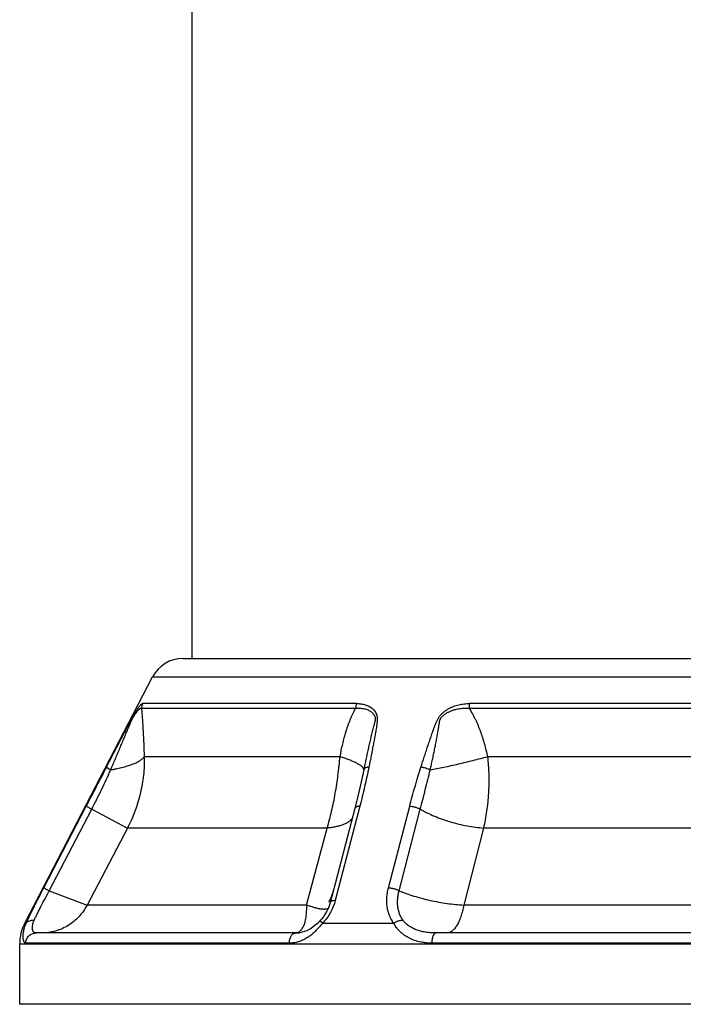
# Model space of a CAD drawing. Units: inches. Extents: x 8.2 to 13.6, y 0.7 to 17.8.
# Drawn here: x 8.2 to 9.5, y 0.7 to 2.7 of the extents above; entities that cross this region are included whole.
import ezdxf

# ---------------------------------------------------------------- set-up
doc = ezdxf.new("R2010")
doc.units = ezdxf.units.IN
doc.header["$LTSCALE"] = 1.21
doc.header["$MEASUREMENT"] = 0
doc.layers.get('0').update_dxf_attribs({"linetype": 'CONTINUOUS'})

msp = doc.modelspace()

# ---------------------------------------------------------------- linework, layer by layer
at = {"color": 7, "linetype": 'Continuous'}
for p, q in [((8.5714, 1.4172), (8.5714, 7.6172)), ((8.5536, 1.4172), (10.4893, 1.4172)), ((8.2476, 0.9049), (8.495, 1.3816)), ((8.9035, 1.2023), (8.9034, 1.2018)), ((8.9034, 1.2018), (8.9034, 1.2019)), ((8.7714, 0.8862), (8.2695, 0.8862)), ((10.0269, 0.8862), (9.0431, 0.8862)), ((8.2379, 0.7482), (8.2379, 0.8652)), ((10.8049, 0.7482), (8.2379, 0.7482))]:
    msp.add_line(p, q, dxfattribs=at)
at = {"color": 9, "linetype": 'Continuous'}
for p, q in [((8.495, 1.3816), (10.5479, 1.3816)), ((8.4736, 1.3208), (8.8879, 1.3208)), ((8.8893, 1.33), (8.4758, 1.33)), ((9.1071, 1.3208), (9.9358, 1.3208)), ((9.935, 1.33), (9.1079, 1.33)), ((8.4788, 1.2273), (8.8577, 1.2273)), ((9.1426, 1.2273), (9.9003, 1.2273)), ((8.2845, 0.9736), (8.3664, 1.1313)), ((8.2952, 0.968), (8.3773, 1.1257)), ((8.3664, 1.1313), (8.3773, 1.1257)), ((8.3773, 1.1257), (8.4463, 1.0892)), ((8.8957, 1.1313), (8.8483, 0.949)), ((8.9512, 0.9736), (8.9922, 1.1313)), ((8.9718, 0.968), (9.0128, 1.1257)), ((8.4463, 1.0892), (8.3682, 0.9402)), ((8.8327, 1.0892), (8.4463, 1.0892)), ((8.7929, 0.9402), (8.8327, 1.0892)), ((9.135, 1.0892), (9.0967, 0.9402)), ((9.9079, 1.0892), (9.135, 1.0892)), ((8.2845, 0.9736), (8.2952, 0.968)), ((8.2952, 0.968), (8.3682, 0.9402)), ((8.7929, 0.9402), (8.3682, 0.9402)), ((9.9462, 0.9402), (9.0967, 0.9402)), ((8.2476, 0.9049), (8.2506, 0.9049)), ((8.8233, 0.9049), (8.8185, 0.9094)), ((8.8233, 0.9049), (8.9616, 0.9049)), ((8.2379, 0.8652), (10.8049, 0.8652)), ((8.7595, 0.8665), (8.2497, 0.8665)), ((10.0349, 0.8665), (9.0355, 0.8665))]:
    msp.add_line(p, q, dxfattribs=at)
at = {"color": 7, "linetype": 'Continuous'}
for points in [[(8.9034, 1.2018), (8.8985, 1.1788), (8.8925, 1.1532), (8.886, 1.1271)], [(8.886, 1.1271), (8.8719, 1.0729), (8.8557, 1.0108), (8.8385, 0.9448)], [(8.8449, 0.9694), (8.8429, 0.9626), (8.8395, 0.954), (8.8357, 0.9462)], [(8.8385, 0.9448), (8.8373, 0.9406), (8.835, 0.9346), (8.8323, 0.9287), (8.829, 0.923), (8.8254, 0.9176), (8.8214, 0.9126), (8.8185, 0.9094)], [(8.8185, 0.9094), (8.8168, 0.9076), (8.8133, 0.9042), (8.8096, 0.901), (8.8057, 0.8979), (8.8017, 0.8951), (8.7975, 0.8927), (8.7932, 0.8906), (8.7888, 0.8889), (8.7843, 0.8877), (8.7796, 0.8868), (8.7748, 0.8863), (8.7714, 0.8862)]]:
    msp.add_lwpolyline(points, dxfattribs=at)
for centre, radius, start, end in [((8.5536, 1.3512), 0.066, 90, 152.5783), ((8.3239, 0.8652), 0.086, 152.5783, 180)]:
    msp.add_arc(centre, radius, start, end, dxfattribs=at)
at = {"color": 9, "linetype": 'Continuous'}
for centre, radius, start, end in [((8.4937, 1.3208), 0.0201, 152.7602, 180.0096), ((34.5251, -12.4522), 29.4752, 152.39219, 152.55843), ((8.9071, 1.2011), 0.00375, 161.1799, 168.597), ((8.9003, 1.2025), 0.00321, 348.7306, 356.1165), ((8.7709, 0.955), 0.0688, 270, 270.3491), ((8.7709, 0.8997), 0.0135, 270.0014, 271.7747), ((8.7714, 0.8792), 0.00702, 90.0137, 93.3375), ((8.7709, 0.9554), 0.0691, 270.354, 278.2175)]:
    msp.add_arc(centre, radius, start, end, dxfattribs=at)
for points, knots in [([(8.4059, 1.2071), (8.4094, 1.2137), (8.4163, 1.2269), (8.4249, 1.2434), (8.4318, 1.2565), (8.437, 1.2664), (8.4422, 1.2762), (8.4465, 1.2844), (8.45, 1.291), (8.4525, 1.2958), (8.4551, 1.3006), (8.4576, 1.3051), (8.4599, 1.3094), (8.4622, 1.3132), (8.4642, 1.3165), (8.4661, 1.3195), (8.4678, 1.3221), (8.4694, 1.3243), (8.4708, 1.3261), (8.4718, 1.3273), (8.4727, 1.3282), (8.4732, 1.3287), (8.4737, 1.3291), (8.4742, 1.3294), (8.4746, 1.3297), (8.4751, 1.3299), (8.4755, 1.33), (8.4758, 1.33)], [0, 0, 0, 0, 0.157075, 0.314107, 0.392593, 0.471043, 0.54943, 0.627691, 0.666709, 0.705575, 0.743905, 0.780722, 0.814828, 0.845822, 0.873666, 0.898401, 0.92011, 0.93891, 0.954935, 0.968341, 0.974115, 0.979299, 0.983921, 0.988012, 0.991611, 0.994768, 1, 1, 1, 1]), ([(8.4139, 1.2018), (8.4153, 1.2051), (8.4181, 1.2116), (8.4223, 1.2215), (8.4265, 1.2313), (8.4307, 1.2411), (8.4348, 1.251), (8.4383, 1.2591), (8.4411, 1.2657), (8.4431, 1.2706), (8.4452, 1.2755), (8.4473, 1.2805), (8.449, 1.2846), (8.4504, 1.2878), (8.4514, 1.2903), (8.4524, 1.2927), (8.4538, 1.296), (8.4553, 1.2992), (8.4569, 1.3022), (8.4581, 1.3042), (8.4592, 1.3061), (8.4606, 1.3084), (8.4622, 1.3108), (8.4641, 1.3135), (8.4656, 1.3154), (8.4667, 1.3167), (8.4676, 1.3178), (8.4685, 1.3187), (8.4694, 1.3195), (8.47, 1.32), (8.4706, 1.3204), (8.4711, 1.3207), (8.4716, 1.3209), (8.472, 1.321), (8.4725, 1.3211), (8.4729, 1.3211), (8.4732, 1.321), (8.4734, 1.3209), (8.4736, 1.3208)], [0, 0, 0, 0, 0.078946, 0.157897, 0.236848, 0.315798, 0.394743, 0.473677, 0.513137, 0.55259, 0.592034, 0.631465, 0.670881, 0.690582, 0.710282, 0.729985, 0.749701, 0.788994, 0.807706, 0.82512, 0.841313, 0.856427, 0.88374, 0.90749, 0.927962, 0.937021, 0.945322, 0.959742, 0.965944, 0.971526, 0.976521, 0.980968, 0.984913, 0.98842, 0.991573, 0.994477, 0.997248, 1, 1, 1, 1]), ([(8.4736, 1.3208), (8.4739, 1.3173), (8.4744, 1.31), (8.4755, 1.2951), (8.4767, 1.2757), (8.4779, 1.2517), (8.4785, 1.2355), (8.4788, 1.2273)], [0, 0, 0, 0, 0.113568, 0.232316, 0.480211, 0.737276, 1, 1, 1, 1]), ([(8.8577, 1.2273), (8.8591, 1.2356), (8.8616, 1.2478), (8.8657, 1.264), (8.8685, 1.274), (8.871, 1.2818), (8.873, 1.2877), (8.8751, 1.2934), (8.8774, 1.2991), (8.8798, 1.3047), (8.8831, 1.312), (8.8859, 1.3173), (8.8879, 1.3208)], [0, 0, 0, 0, 0.254181, 0.380604, 0.506406, 0.569035, 0.63146, 0.693653, 0.755587, 0.817244, 0.878586, 1, 1, 1, 1]), ([(8.8893, 1.33), (8.8888, 1.3286), (8.8882, 1.3255), (8.8879, 1.3224), (8.8879, 1.3208)], [0, 0, 0, 0, 0.490871, 1, 1, 1, 1]), ([(8.8893, 1.33), (8.8922, 1.33), (8.898, 1.3297), (8.9051, 1.3281), (8.9103, 1.3262), (8.9141, 1.3244), (8.9176, 1.3223), (8.9208, 1.3197), (8.9236, 1.3167), (8.9261, 1.3133), (8.9276, 1.3101), (8.9286, 1.3074), (8.9291, 1.3052), (8.9294, 1.303), (8.9295, 1.3006), (8.9295, 1.2983), (8.9293, 1.2959), (8.9291, 1.2934), (8.9288, 1.291), (8.9285, 1.2885), (8.928, 1.2853), (8.9274, 1.2812), (8.9266, 1.2762), (8.9257, 1.2713), (8.9245, 1.2647), (8.923, 1.2565), (8.9211, 1.2466), (8.9192, 1.2368), (8.9173, 1.2269), (8.9153, 1.217), (8.914, 1.2104), (8.9133, 1.2071)], [0, 0, 0, 0, 0.058561, 0.115318, 0.143122, 0.170611, 0.197878, 0.225053, 0.252317, 0.279897, 0.308106, 0.322584, 0.337369, 0.352528, 0.368064, 0.383916, 0.400015, 0.416286, 0.432645, 0.44907, 0.465548, 0.498622, 0.531806, 0.565063, 0.598376, 0.665125, 0.731986, 0.798923, 0.865915, 0.932944, 1, 1, 1, 1]), ([(9.014, 1.2071), (9.0162, 1.2137), (9.0194, 1.2236), (9.0237, 1.2368), (9.027, 1.2467), (9.0303, 1.2565), (9.0331, 1.2648), (9.0353, 1.2713), (9.0371, 1.2763), (9.0389, 1.2812), (9.0404, 1.2853), (9.0416, 1.2885), (9.0426, 1.291), (9.0436, 1.2934), (9.0447, 1.2959), (9.0458, 1.2983), (9.047, 1.3007), (9.0484, 1.303), (9.05, 1.3053), (9.0517, 1.3074), (9.0536, 1.3095), (9.0556, 1.3114), (9.0584, 1.3139), (9.0621, 1.3167), (9.0668, 1.3197), (9.0718, 1.3222), (9.0784, 1.3251), (9.087, 1.3278), (9.0975, 1.3296), (9.1045, 1.33), (9.1079, 1.33)], [0, 0, 0, 0, 0.122402, 0.183634, 0.244901, 0.306217, 0.367607, 0.398341, 0.429111, 0.45993, 0.490818, 0.506297, 0.521809, 0.537368, 0.552989, 0.568699, 0.584546, 0.600571, 0.616747, 0.633051, 0.649455, 0.665912, 0.682383, 0.715294, 0.748075, 0.780633, 0.812919, 0.876527, 0.93887, 1, 1, 1, 1]), ([(9.032, 1.2018), (9.0327, 1.2051), (9.0342, 1.2116), (9.0363, 1.2215), (9.0384, 1.2313), (9.0405, 1.2411), (9.0424, 1.2509), (9.044, 1.2591), (9.0452, 1.2657), (9.0461, 1.2706), (9.0469, 1.2755), (9.0476, 1.2796), (9.0481, 1.2829), (9.0485, 1.2854), (9.0489, 1.2878), (9.0493, 1.2903), (9.0496, 1.2923), (9.0498, 1.294), (9.0501, 1.2952), (9.0503, 1.2964), (9.0506, 1.2976), (9.051, 1.2988), (9.0515, 1.3), (9.0521, 1.3012), (9.0528, 1.3023), (9.0536, 1.3033), (9.0545, 1.3043), (9.0554, 1.3053), (9.0567, 1.3065), (9.0584, 1.3079), (9.0605, 1.3095), (9.0627, 1.311), (9.065, 1.3124), (9.0681, 1.314), (9.0721, 1.3158), (9.0762, 1.3173), (9.0796, 1.3183), (9.0829, 1.3192), (9.0887, 1.3204), (9.0954, 1.3211), (9.1021, 1.3211), (9.1054, 1.3209), (9.1071, 1.3208)], [0, 0, 0, 0, 0.062037, 0.124027, 0.185965, 0.247845, 0.309657, 0.37139, 0.40222, 0.433022, 0.463791, 0.494522, 0.509871, 0.525208, 0.540533, 0.555847, 0.571156, 0.578814, 0.58648, 0.594166, 0.601887, 0.609668, 0.617535, 0.625501, 0.633554, 0.641672, 0.649834, 0.658027, 0.666238, 0.682688, 0.699146, 0.715587, 0.731992, 0.748348, 0.780872, 0.813111, 0.829116, 0.845041, 0.876647, 0.938886, 0.969577, 1, 1, 1, 1]), ([(9.1079, 1.33), (9.1076, 1.3285), (9.1072, 1.3255), (9.1071, 1.3224), (9.1071, 1.3208)], [0, 0, 0, 0, 0.487735, 1, 1, 1, 1]), ([(9.1071, 1.3208), (9.1093, 1.3174), (9.1126, 1.312), (9.1165, 1.3047), (9.1193, 1.2991), (9.1219, 1.2934), (9.1244, 1.2877), (9.1267, 1.2818), (9.1297, 1.274), (9.1331, 1.264), (9.1379, 1.2479), (9.1409, 1.2356), (9.1426, 1.2273)], [0, 0, 0, 0, 0.123424, 0.18546, 0.247631, 0.309916, 0.372311, 0.434803, 0.497376, 0.622737, 0.748343, 1, 1, 1, 1]), ([(8.4139, 1.2018), (8.416, 1.2022), (8.4202, 1.203), (8.4263, 1.2042), (8.4321, 1.2055), (8.4377, 1.2069), (8.443, 1.2084), (8.448, 1.2099), (8.4527, 1.2115), (8.4571, 1.2131), (8.4611, 1.2147), (8.4648, 1.2164), (8.4681, 1.2182), (8.4711, 1.22), (8.4736, 1.2218), (8.4758, 1.2236), (8.4775, 1.2254), (8.4785, 1.2267), (8.4788, 1.2273)], [0, 0, 0, 0, 0.090549, 0.178246, 0.262789, 0.343935, 0.421479, 0.495226, 0.564992, 0.630614, 0.691965, 0.748944, 0.801492, 0.849594, 0.893303, 0.932755, 0.968192, 1, 1, 1, 1]), ([(8.4788, 1.2273), (8.4791, 1.2154), (8.478, 1.1915), (8.472, 1.1561), (8.4616, 1.1217), (8.4518, 1.0998), (8.4463, 1.0892)], [0, 0, 0, 0, 0.249257, 0.499223, 0.749522, 1, 1, 1, 1]), ([(8.8327, 1.0892), (8.8359, 1.1), (8.8402, 1.1166), (8.8451, 1.1391), (8.8483, 1.1564), (8.8512, 1.1739), (8.8532, 1.1887), (8.8547, 1.2006), (8.8561, 1.2124), (8.8571, 1.2214), (8.8577, 1.2273)], [0, 0, 0, 0, 0.241247, 0.365016, 0.490403, 0.617029, 0.744477, 0.808378, 0.872317, 1, 1, 1, 1]), ([(8.9029, 1.2046), (8.9027, 1.205), (8.9021, 1.2058), (8.901, 1.207), (8.8997, 1.2083), (8.898, 1.2096), (8.8961, 1.2109), (8.8939, 1.2123), (8.8914, 1.2137), (8.8886, 1.2151), (8.8856, 1.2166), (8.8811, 1.2186), (8.8748, 1.2212), (8.8666, 1.2243), (8.8607, 1.2263), (8.8577, 1.2273)], [0, 0, 0, 0, 0.026727, 0.057778, 0.093543, 0.13424, 0.179972, 0.230776, 0.286635, 0.347494, 0.413274, 0.48386, 0.638912, 0.81147, 1, 1, 1, 1]), ([(9.032, 1.2018), (9.0362, 1.2026), (9.045, 1.2043), (9.0583, 1.207), (9.0722, 1.2099), (9.0864, 1.2131), (9.1007, 1.2165), (9.1149, 1.22), (9.1289, 1.2236), (9.1381, 1.2261), (9.1426, 1.2273)], [0, 0, 0, 0, 0.114431, 0.235078, 0.360384, 0.488763, 0.618569, 0.748141, 0.875835, 1, 1, 1, 1]), ([(9.1426, 1.2273), (9.1433, 1.2214), (9.1442, 1.2125), (9.1449, 1.2006), (9.1453, 1.1887), (9.1453, 1.1739), (9.1446, 1.1564), (9.1432, 1.1391), (9.1411, 1.1221), (9.1384, 1.1054), (9.1362, 1.0945), (9.135, 1.0892)], [0, 0, 0, 0, 0.128992, 0.19333, 0.257493, 0.385138, 0.511646, 0.636695, 0.759966, 0.881174, 1, 1, 1, 1]), ([(8.3773, 1.1257), (8.3805, 1.1319), (8.3869, 1.1445), (8.3963, 1.1634), (8.4053, 1.1825), (8.4111, 1.1954), (8.4139, 1.2018)], [0, 0, 0, 0, 0.250019, 0.50003, 0.750022, 1, 1, 1, 1]), ([(8.4059, 1.2071), (8.4059, 1.2071), (8.406, 1.2071), (8.406, 1.207), (8.4061, 1.2068), (8.4063, 1.2067), (8.4065, 1.2065), (8.4068, 1.2062), (8.4074, 1.2058), (8.4082, 1.2053), (8.4093, 1.2045), (8.4107, 1.2037), (8.4122, 1.2028), (8.4133, 1.2022), (8.4139, 1.2018)], [0, 0, 0, 0, 0.005506, 0.012503, 0.031523, 0.05764, 0.090988, 0.131536, 0.179185, 0.295225, 0.437516, 0.604066, 0.792568, 1, 1, 1, 1]), ([(8.9133, 1.2071), (8.9121, 1.2008), (8.9094, 1.1881), (8.9051, 1.1692), (8.9006, 1.1502), (8.8974, 1.1376), (8.8957, 1.1313)], [0, 0, 0, 0, 0.24841, 0.497984, 0.748542, 1, 1, 1, 1]), ([(8.9035, 1.2023), (8.9035, 1.2025), (8.9035, 1.2029), (8.9034, 1.2034), (8.9032, 1.204), (8.903, 1.2044), (8.9029, 1.2046)], [0, 0, 0, 0, 0.228905, 0.468604, 0.72423, 1, 1, 1, 1]), ([(8.9055, 1.2047), (8.9052, 1.2046), (8.9048, 1.2042), (8.9042, 1.2036), (8.9038, 1.203), (8.9036, 1.2025), (8.9035, 1.2023)], [0, 0, 0, 0, 0.275171, 0.530784, 0.770726, 1, 1, 1, 1]), ([(8.9133, 1.2071), (8.9125, 1.207), (8.911, 1.2068), (8.9089, 1.2063), (8.907, 1.2057), (8.906, 1.2051), (8.9055, 1.2047)], [0, 0, 0, 0, 0.291263, 0.556326, 0.792635, 1, 1, 1, 1]), ([(8.9922, 1.1313), (8.9938, 1.1376), (8.9972, 1.1503), (9.0016, 1.1661), (9.0053, 1.1787), (9.0091, 1.1914), (9.012, 1.2008), (9.014, 1.2071)], [0, 0, 0, 0, 0.248793, 0.498346, 0.623422, 0.748711, 1, 1, 1, 1]), ([(9.0128, 1.1257), (9.0144, 1.1319), (9.0177, 1.1445), (9.0225, 1.1635), (9.0273, 1.1826), (9.0304, 1.1954), (9.032, 1.2018)], [0, 0, 0, 0, 0.247511, 0.496695, 0.747528, 1, 1, 1, 1]), ([(9.014, 1.2071), (9.0148, 1.2071), (9.0163, 1.2069), (9.0193, 1.2064), (9.0232, 1.2054), (9.027, 1.2041), (9.0299, 1.2029), (9.0313, 1.2022), (9.032, 1.2018)], [0, 0, 0, 0, 0.116356, 0.238389, 0.493029, 0.751231, 0.877648, 1, 1, 1, 1]), ([(8.8957, 1.1313), (8.8951, 1.1313), (8.8938, 1.1312), (8.892, 1.131), (8.8905, 1.1306), (8.8891, 1.1301), (8.8879, 1.1295), (8.887, 1.1288), (8.8864, 1.1281), (8.8861, 1.1276), (8.886, 1.1273), (8.886, 1.1271)], [0, 0, 0, 0, 0.172636, 0.332161, 0.477088, 0.606938, 0.722005, 0.823631, 0.914658, 0.95771, 1, 1, 1, 1]), ([(8.9922, 1.1313), (8.993, 1.1313), (8.9948, 1.1312), (8.9974, 1.1308), (9.0001, 1.1303), (9.0029, 1.1297), (9.0055, 1.1289), (9.0081, 1.1279), (9.0105, 1.1269), (9.0121, 1.1261), (9.0128, 1.1257)], [0, 0, 0, 0, 0.119136, 0.244221, 0.373065, 0.503622, 0.633709, 0.761155, 0.883957, 1, 1, 1, 1]), ([(9.0128, 1.1257), (9.0149, 1.1244), (9.0192, 1.1221), (9.0282, 1.1174), (9.0402, 1.112), (9.0552, 1.1062), (9.0709, 1.1011), (9.087, 1.0967), (9.1031, 1.0932), (9.1191, 1.0907), (9.1298, 1.0896), (9.135, 1.0892)], [0, 0, 0, 0, 0.056769, 0.11529, 0.236713, 0.362685, 0.491525, 0.62146, 0.750689, 0.877449, 1, 1, 1, 1]), ([(8.8813, 1.1078), (8.8803, 1.1065), (8.8779, 1.104), (8.8736, 1.1007), (8.8685, 1.0978), (8.8627, 1.0953), (8.8561, 1.0931), (8.8489, 1.0914), (8.841, 1.09), (8.8356, 1.0894), (8.8327, 1.0892)], [0, 0, 0, 0, 0.092564, 0.19283, 0.302154, 0.421362, 0.550827, 0.690611, 0.840527, 1, 1, 1, 1]), ([(8.2506, 0.9049), (8.2517, 0.9072), (8.2539, 0.9122), (8.2575, 0.9199), (8.2615, 0.9281), (8.2657, 0.9367), (8.2702, 0.9457), (8.2765, 0.958), (8.2813, 0.9673), (8.2845, 0.9736)], [0, 0, 0, 0, 0.10255, 0.214013, 0.333166, 0.458785, 0.58958, 0.724243, 1, 1, 1, 1]), ([(8.9616, 0.9049), (8.9599, 0.9071), (8.9568, 0.9119), (8.9532, 0.9197), (8.9504, 0.928), (8.9487, 0.9366), (8.9479, 0.9456), (8.948, 0.9548), (8.9491, 0.9642), (8.9504, 0.9704), (8.9512, 0.9736)], [0, 0, 0, 0, 0.118253, 0.237383, 0.358051, 0.480864, 0.606254, 0.734499, 0.865765, 1, 1, 1, 1]), ([(8.9512, 0.9736), (8.9521, 0.9735), (8.9538, 0.9734), (8.9565, 0.9731), (8.9592, 0.9726), (8.9619, 0.972), (8.9646, 0.9712), (8.9672, 0.9702), (8.9696, 0.9692), (8.9711, 0.9684), (8.9718, 0.968)], [0, 0, 0, 0, 0.118947, 0.243868, 0.372589, 0.503079, 0.633171, 0.760703, 0.883683, 1, 1, 1, 1]), ([(8.2659, 0.9107), (8.2668, 0.9127), (8.2688, 0.9169), (8.2719, 0.9234), (8.2754, 0.9302), (8.2804, 0.94), (8.287, 0.9526), (8.2924, 0.9628), (8.2952, 0.968)], [0, 0, 0, 0, 0.10313, 0.215102, 0.33458, 0.460315, 0.725355, 1, 1, 1, 1]), ([(8.8362, 0.946), (8.8378, 0.9489), (8.8406, 0.9548), (8.8428, 0.961), (8.8437, 0.9641)], [0, 0, 0, 0, 0.505969, 1, 1, 1, 1]), ([(8.9793, 0.9107), (8.978, 0.9127), (8.9755, 0.9167), (8.9726, 0.9232), (8.9705, 0.9301), (8.9691, 0.9373), (8.9686, 0.9448), (8.9689, 0.9525), (8.9699, 0.9603), (8.9711, 0.9654), (8.9718, 0.968)], [0, 0, 0, 0, 0.118137, 0.237181, 0.357778, 0.480566, 0.605977, 0.734287, 0.865667, 1, 1, 1, 1]), ([(8.9718, 0.968), (8.974, 0.9671), (8.9785, 0.9652), (8.9879, 0.9617), (9.0002, 0.9575), (9.0157, 0.9531), (9.0317, 0.9492), (9.0481, 0.9459), (9.0645, 0.9432), (9.0807, 0.9413), (9.0915, 0.9405), (9.0967, 0.9402)], [0, 0, 0, 0, 0.055676, 0.113331, 0.233649, 0.359239, 0.488282, 0.61885, 0.748965, 0.876664, 1, 1, 1, 1]), ([(8.3682, 0.9402), (8.3661, 0.9361), (8.3614, 0.9283), (8.3529, 0.9177), (8.343, 0.9084), (8.332, 0.9005), (8.3199, 0.8942), (8.3072, 0.8896), (8.2939, 0.8869), (8.2849, 0.8862), (8.2804, 0.8862)], [0, 0, 0, 0, 0.125572, 0.25099, 0.376209, 0.501243, 0.626103, 0.750816, 0.875442, 1, 1, 1, 1]), ([(8.7714, 0.8862), (8.7722, 0.8863), (8.7739, 0.8865), (8.7763, 0.8873), (8.7786, 0.8886), (8.7808, 0.8903), (8.7828, 0.8925), (8.7847, 0.8951), (8.7864, 0.8981), (8.7879, 0.9014), (8.7893, 0.9052), (8.7904, 0.9093), (8.7914, 0.9137), (8.7921, 0.9185), (8.7926, 0.9235), (8.7931, 0.9308), (8.7931, 0.9364), (8.7929, 0.9402)], [0, 0, 0, 0, 0.04, 0.080171, 0.121529, 0.165112, 0.211776, 0.26212, 0.316538, 0.375265, 0.43841, 0.506003, 0.578009, 0.654346, 0.734911, 0.819576, 1, 1, 1, 1]), ([(8.8349, 0.9335), (8.8339, 0.933), (8.8323, 0.9325), (8.83, 0.9321), (8.828, 0.9319), (8.8259, 0.9319), (8.8236, 0.932), (8.8212, 0.9323), (8.8186, 0.9327), (8.8158, 0.9332), (8.8119, 0.9341), (8.8066, 0.9356), (8.7999, 0.9377), (8.7953, 0.9393), (8.7929, 0.9402)], [0, 0, 0, 0, 0.074734, 0.11662, 0.161955, 0.210956, 0.263754, 0.320413, 0.380951, 0.445353, 0.513593, 0.661412, 0.82389, 1, 1, 1, 1]), ([(8.8483, 0.949), (8.8473, 0.945), (8.8446, 0.9371), (8.8391, 0.9256), (8.832, 0.9147), (8.8264, 0.908), (8.8233, 0.9049)], [0, 0, 0, 0, 0.240537, 0.488819, 0.742858, 1, 1, 1, 1]), ([(8.8483, 0.949), (8.8477, 0.949), (8.8464, 0.9489), (8.8446, 0.9487), (8.843, 0.9483), (8.8416, 0.9479), (8.8405, 0.9473), (8.8395, 0.9466), (8.839, 0.9459), (8.8387, 0.9453), (8.8386, 0.945), (8.8385, 0.9448)], [0, 0, 0, 0, 0.172706, 0.332305, 0.477295, 0.607185, 0.722255, 0.823836, 0.914775, 0.95777, 1, 1, 1, 1]), ([(9.0967, 0.9402), (9.0964, 0.9382), (9.0956, 0.9343), (9.0942, 0.9286), (9.0927, 0.9232), (9.0911, 0.918), (9.0894, 0.9132), (9.0875, 0.9087), (9.0855, 0.9046), (9.0834, 0.9008), (9.0813, 0.8975), (9.079, 0.8945), (9.0767, 0.892), (9.0743, 0.8899), (9.0719, 0.8883), (9.0694, 0.8871), (9.0669, 0.8864), (9.0652, 0.8862), (9.0644, 0.8862)], [0, 0, 0, 0, 0.090897, 0.178795, 0.263315, 0.344167, 0.421112, 0.493944, 0.562494, 0.626646, 0.686364, 0.741687, 0.792765, 0.839866, 0.883425, 0.924065, 0.962599, 1, 1, 1, 1]), ([(8.2497, 0.8665), (8.2494, 0.8665), (8.249, 0.8666), (8.2485, 0.8668), (8.2479, 0.8671), (8.2474, 0.8675), (8.247, 0.8681), (8.2465, 0.8689), (8.246, 0.87), (8.2455, 0.8717), (8.245, 0.8737), (8.2447, 0.8761), (8.2446, 0.8787), (8.2446, 0.8817), (8.2449, 0.885), (8.2456, 0.8899), (8.2472, 0.8967), (8.2493, 0.9021), (8.2506, 0.9049)], [0, 0, 0, 0, 0.019838, 0.029989, 0.040624, 0.064472, 0.078256, 0.09349, 0.128773, 0.17112, 0.220868, 0.278176, 0.343079, 0.415503, 0.495359, 0.582487, 0.777854, 1, 1, 1, 1]), ([(8.2506, 0.9049), (8.2509, 0.9054), (8.2517, 0.9064), (8.2531, 0.9078), (8.2548, 0.9089), (8.2574, 0.9101), (8.2603, 0.9108), (8.2634, 0.9109), (8.2651, 0.9108), (8.2659, 0.9107)], [0, 0, 0, 0, 0.108731, 0.220495, 0.336549, 0.457934, 0.717707, 0.856456, 1, 1, 1, 1]), ([(8.2695, 0.8862), (8.2691, 0.8862), (8.2684, 0.8863), (8.2674, 0.8864), (8.2665, 0.8868), (8.2656, 0.8873), (8.2649, 0.8881), (8.2642, 0.8891), (8.2636, 0.8902), (8.2631, 0.8916), (8.2628, 0.8933), (8.2626, 0.8951), (8.2625, 0.8972), (8.2627, 0.9005), (8.2636, 0.9051), (8.265, 0.9088), (8.2659, 0.9107)], [0, 0, 0, 0, 0.037074, 0.072333, 0.106582, 0.141268, 0.178069, 0.218519, 0.263866, 0.315042, 0.372763, 0.437589, 0.510008, 0.590423, 0.776814, 1, 1, 1, 1]), ([(8.8233, 0.9049), (8.8211, 0.9021), (8.8165, 0.8966), (8.8093, 0.889), (8.8017, 0.8822), (8.795, 0.8774), (8.7894, 0.8741), (8.7853, 0.8721), (8.781, 0.8703), (8.7768, 0.8689), (8.7725, 0.8678), (8.7667, 0.8668), (8.7624, 0.8665), (8.7595, 0.8665)], [0, 0, 0, 0, 0.138687, 0.275527, 0.408012, 0.535015, 0.596471, 0.656657, 0.715715, 0.77381, 0.831127, 0.887847, 1, 1, 1, 1]), ([(8.9616, 0.9049), (8.9623, 0.9054), (8.9637, 0.9064), (8.966, 0.9077), (8.9683, 0.9088), (8.9706, 0.9097), (8.9729, 0.9104), (8.9751, 0.9108), (8.9773, 0.9109), (8.9787, 0.9108), (8.9793, 0.9107)], [0, 0, 0, 0, 0.137455, 0.27406, 0.40814, 0.538387, 0.663564, 0.782637, 0.894945, 1, 1, 1, 1]), ([(9.0355, 0.8665), (9.0336, 0.8665), (9.0298, 0.8666), (9.0251, 0.8669), (9.0214, 0.8673), (9.0176, 0.8678), (9.013, 0.8686), (9.0075, 0.8699), (9.0004, 0.8721), (8.9918, 0.8757), (8.9823, 0.8814), (8.9753, 0.8871), (8.9703, 0.8922), (8.9669, 0.8962), (8.964, 0.9004), (8.9623, 0.9034), (8.9616, 0.9049)], [0, 0, 0, 0, 0.064735, 0.129349, 0.16161, 0.193847, 0.25823, 0.322474, 0.386566, 0.514008, 0.640059, 0.763855, 0.824599, 0.88433, 0.942878, 1, 1, 1, 1]), ([(9.0431, 0.8862), (9.0415, 0.8862), (9.0384, 0.8863), (9.0338, 0.8864), (9.0292, 0.8868), (9.0231, 0.8875), (9.0156, 0.8889), (9.0069, 0.8914), (8.9987, 0.8949), (8.9924, 0.8985), (8.9878, 0.9019), (8.9846, 0.9046), (8.9818, 0.9076), (8.9801, 0.9097), (8.9793, 0.9107)], [0, 0, 0, 0, 0.065946, 0.1316, 0.19693, 0.26193, 0.390907, 0.518454, 0.644185, 0.767304, 0.827535, 0.886571, 0.944183, 1, 1, 1, 1]), ([(8.2497, 0.8665), (8.2497, 0.8678), (8.25, 0.8704), (8.2512, 0.8741), (8.253, 0.8776), (8.2555, 0.8806), (8.2585, 0.883), (8.2619, 0.8849), (8.2656, 0.886), (8.2682, 0.8862), (8.2695, 0.8862)], [0, 0, 0, 0, 0.125554, 0.251046, 0.376352, 0.501462, 0.626351, 0.751025, 0.875569, 1, 1, 1, 1]), ([(8.7595, 0.8665), (8.7595, 0.8678), (8.7597, 0.8703), (8.7603, 0.8739), (8.7614, 0.8772), (8.7628, 0.8802), (8.7642, 0.8823), (8.7655, 0.8837), (8.7665, 0.8845), (8.7676, 0.8852), (8.7687, 0.8857), (8.7698, 0.8861), (8.7706, 0.8862), (8.771, 0.8862)], [0, 0, 0, 0, 0.153047, 0.302324, 0.444513, 0.577027, 0.698144, 0.754337, 0.807695, 0.858474, 0.907084, 0.95406, 1, 1, 1, 1]), ([(9.0355, 0.8665), (9.0355, 0.8678), (9.0356, 0.8703), (9.036, 0.874), (9.0366, 0.8769), (9.0372, 0.879), (9.0377, 0.8804), (9.0383, 0.8817), (9.0389, 0.8829), (9.0395, 0.8839), (9.0402, 0.8847), (9.0409, 0.8854), (9.0416, 0.8859), (9.0423, 0.8862), (9.0428, 0.8862), (9.0431, 0.8862)], [0, 0, 0, 0, 0.171963, 0.338011, 0.492874, 0.564713, 0.632143, 0.694786, 0.752354, 0.804714, 0.851896, 0.894192, 0.932228, 0.967023, 1, 1, 1, 1])]:
    msp.add_open_spline(points, degree=3, knots=knots, dxfattribs=at)
at = {"color": 7, "linetype": 'Continuous'}
msp.add_open_spline([(8.8879, 1.3208), (8.8893, 1.3209), (8.8921, 1.3211), (8.8963, 1.3211), (8.9003, 1.3207), (8.9043, 1.3201), (8.9081, 1.319), (8.9117, 1.3177), (8.9151, 1.3159), (8.9177, 1.3141), (8.9196, 1.3124), (8.921, 1.3111), (8.9222, 1.3096), (8.9233, 1.308), (8.9243, 1.3063), (8.9249, 1.3047), (8.9253, 1.3034), (8.9255, 1.3024), (8.9257, 1.3013), (8.9257, 1.3002), (8.9256, 1.299), (8.9254, 1.2978), (8.9252, 1.2966), (8.9249, 1.2954), (8.9246, 1.2942), (8.9242, 1.2926), (8.9236, 1.2905), (8.923, 1.2881), (8.9221, 1.2848), (8.921, 1.2807), (8.9198, 1.2758), (8.9186, 1.2709), (8.9174, 1.266), (8.9162, 1.2611), (8.9151, 1.2562), (8.9136, 1.2497), (8.9117, 1.2415), (8.9096, 1.2317), (8.9075, 1.2219), (8.9055, 1.2121), (8.9042, 1.2056), (8.9035, 1.2023)], degree=3, knots=[0, 0, 0, 0, 0.028527, 0.056543, 0.084039, 0.111029, 0.137547, 0.163652, 0.189438, 0.215031, 0.22782, 0.240641, 0.253538, 0.266564, 0.279795, 0.293345, 0.300304, 0.307435, 0.31479, 0.322421, 0.330339, 0.338502, 0.346835, 0.355269, 0.363762, 0.372285, 0.389374, 0.406484, 0.423596, 0.45779, 0.491937, 0.526036, 0.560091, 0.594106, 0.628083, 0.662027, 0.729822, 0.797507, 0.865093, 0.932589, 1, 1, 1, 1], dxfattribs=at)

doc.saveas('drawing.dxf')
